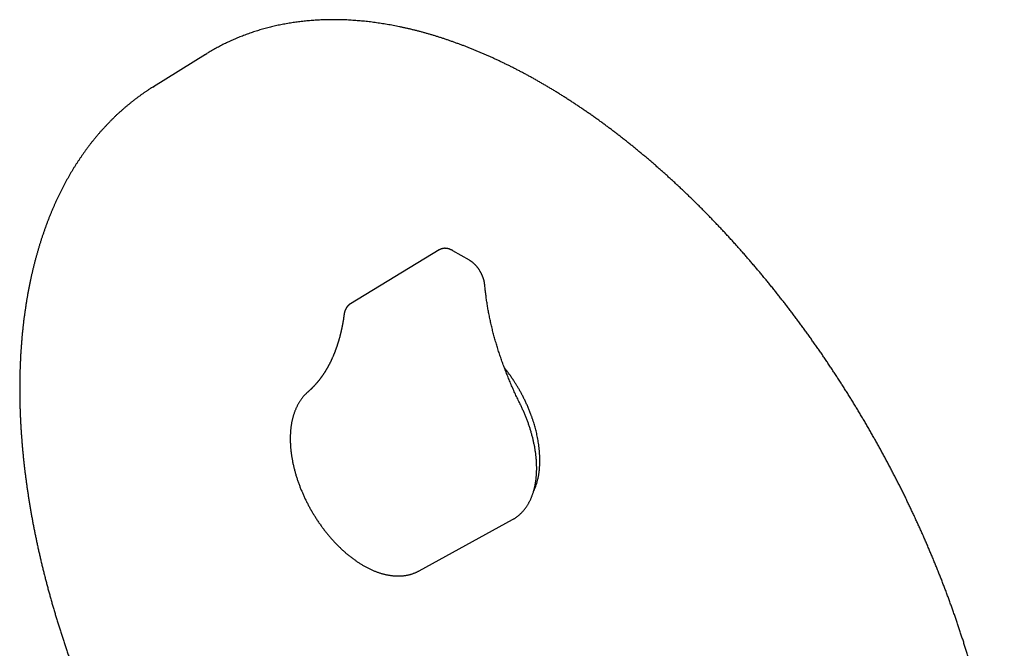
# Model space of a CAD drawing. Units: millimetres. Extents: x 8 to 563, y 12 to 576.
# Drawn here: x 414 to 541, y 192 to 274 of the extents above; entities that cross this region are included whole.
import ezdxf

# ---------------------------------------------------------------- set-up
doc = ezdxf.new("R2010")
doc.units = ezdxf.units.MM

msp = doc.modelspace()

# ---------------------------------------------------------------- linework, layer by layer
at = {"color": 7, "linetype": 'Continuous', "lineweight": 30}
for p, q in [((437.81, 269.05), (431.06, 264.86)), ((437.81, 269.05), (438.05, 269.2)), ((431, 264.82), (431.12, 264.9)), ((468.12, 243.72), (456.61, 236.74)), ((472.01, 242.39), (469.89, 243.61)), ((456.62, 236.74), (456.59, 236.73)), ((456.59, 236.72), (456.61, 236.74)), ((465.52, 202.14), (477.6, 208.77)), ((477.6, 208.77), (477.6, 208.77))]:
    msp.add_line(p, q, dxfattribs=at)
for points, knots in [([(523.06, 122), (523.1, 122.02), (523.23, 122.09), (523.46, 122.22), (523.76, 122.39), (524.05, 122.56), (524.34, 122.74), (524.63, 122.92), (524.92, 123.11), (525.2, 123.3), (525.48, 123.49), (525.76, 123.68), (526.04, 123.88), (526.32, 124.08), (526.59, 124.29), (526.87, 124.5), (527.14, 124.71), (527.4, 124.93), (527.67, 125.14), (527.93, 125.37), (528.19, 125.59), (528.45, 125.82), (528.71, 126.05), (528.96, 126.29), (529.21, 126.53), (529.46, 126.77), (529.71, 127.02), (529.96, 127.27), (530.2, 127.52), (530.44, 127.77), (530.68, 128.03), (530.91, 128.29), (531.15, 128.56), (531.38, 128.83), (531.61, 129.1), (531.83, 129.38), (532.06, 129.65), (532.28, 129.94), (532.5, 130.22), (532.71, 130.51), (532.93, 130.8), (533.14, 131.09), (533.35, 131.39), (533.55, 131.69), (533.76, 131.99), (533.96, 132.3), (534.16, 132.61), (534.35, 132.92), (534.55, 133.24), (534.74, 133.55), (534.93, 133.88), (535.11, 134.2), (535.3, 134.53), (535.48, 134.86), (535.66, 135.19), (535.83, 135.53), (536, 135.87), (536.17, 136.21), (536.34, 136.55), (536.51, 136.9), (536.67, 137.25), (536.83, 137.6), (536.99, 137.96), (537.14, 138.32), (537.29, 138.68), (537.44, 139.04), (537.59, 139.41), (537.73, 139.78), (537.87, 140.15), (538.01, 140.53), (538.15, 140.91), (538.28, 141.29), (538.41, 141.67), (538.54, 142.05), (538.66, 142.44), (538.78, 142.83), (538.9, 143.23), (539.02, 143.62), (539.13, 144.02), (539.24, 144.42), (539.35, 144.82), (539.46, 145.23), (539.56, 145.64), (539.66, 146.05), (539.75, 146.46), (539.85, 146.88), (539.94, 147.29), (540.03, 147.71), (540.11, 148.14), (540.19, 148.56), (540.27, 148.99), (540.35, 149.42), (540.43, 149.85), (540.5, 150.28), (540.56, 150.71), (540.63, 151.15), (540.69, 151.59), (540.75, 152.03), (540.81, 152.48), (540.86, 152.92), (540.91, 153.37), (540.96, 153.82), (541.01, 154.27), (541.05, 154.73), (541.09, 155.18), (541.13, 155.64), (541.16, 156.1), (541.19, 156.56), (541.22, 157.03), (541.25, 157.49), (541.27, 157.96), (541.29, 158.43), (541.3, 158.9), (541.32, 159.37), (541.33, 159.85), (541.34, 160.32), (541.34, 160.8), (541.34, 161.28), (541.34, 161.76), (541.34, 162.24), (541.33, 162.73), (541.32, 163.21), (541.31, 163.7), (541.3, 164.19), (541.28, 164.68), (541.26, 165.17), (541.24, 165.67), (541.21, 166.16), (541.18, 166.66), (541.15, 167.15), (541.11, 167.65), (541.07, 168.15), (541.03, 168.66), (540.99, 169.16), (540.94, 169.66), (540.89, 170.17), (540.84, 170.68), (540.79, 171.18), (540.73, 171.69), (540.67, 172.2), (540.6, 172.71), (540.54, 173.23), (540.47, 173.74), (540.39, 174.25), (540.32, 174.77), (540.24, 175.29), (540.16, 175.8), (540.08, 176.32), (539.99, 176.84), (539.9, 177.36), (539.81, 177.88), (539.72, 178.41), (539.62, 178.93), (539.52, 179.45), (539.41, 179.98), (539.31, 180.5), (539.2, 181.03), (539.09, 181.55), (538.97, 182.08), (538.86, 182.61), (538.74, 183.14), (538.61, 183.67), (538.49, 184.2), (538.36, 184.73), (538.23, 185.26), (538.1, 185.79), (537.96, 186.32), (537.82, 186.85), (537.68, 187.39), (537.54, 187.92), (537.39, 188.45), (537.24, 188.99), (537.09, 189.52), (536.93, 190.06), (536.78, 190.59), (536.61, 191.13), (536.45, 191.66), (536.29, 192.2), (536.12, 192.73), (535.95, 193.27), (535.77, 193.8), (535.6, 194.34), (535.42, 194.88), (535.24, 195.41), (535.05, 195.95), (534.87, 196.48), (534.68, 197.02), (534.49, 197.56), (534.29, 198.09), (534.1, 198.63), (533.9, 199.16), (533.7, 199.7), (533.49, 200.23), (533.29, 200.77), (533.08, 201.3), (532.86, 201.84), (532.65, 202.37), (532.43, 202.91), (532.22, 203.44), (531.99, 203.97), (531.77, 204.51), (531.54, 205.04), (531.32, 205.57), (531.08, 206.1), (530.85, 206.64), (530.62, 207.17), (530.38, 207.7), (530.14, 208.23), (529.89, 208.75), (529.65, 209.28), (529.4, 209.81), (529.15, 210.34), (528.9, 210.86), (528.65, 211.39), (528.39, 211.92), (528.13, 212.44), (527.87, 212.96), (527.61, 213.49), (527.34, 214.01), (527.07, 214.53), (526.8, 215.05), (526.53, 215.57), (526.26, 216.09), (525.98, 216.6), (525.7, 217.12), (525.42, 217.63), (525.14, 218.15), (524.85, 218.66), (524.57, 219.17), (524.28, 219.68), (523.99, 220.19), (523.69, 220.7), (523.4, 221.21), (523.1, 221.72), (522.8, 222.22), (522.5, 222.73), (522.2, 223.23), (521.89, 223.73), (521.59, 224.23), (521.28, 224.73), (520.97, 225.22), (520.65, 225.72), (520.34, 226.21), (520.02, 226.71), (519.7, 227.2), (519.38, 227.69), (519.06, 228.18), (518.74, 228.66), (518.41, 229.15), (518.09, 229.63), (517.76, 230.12), (517.43, 230.6), (517.09, 231.07), (516.76, 231.55), (516.42, 232.03), (516.08, 232.5), (515.75, 232.97), (515.4, 233.44), (515.06, 233.91), (514.72, 234.38), (514.37, 234.84), (514.02, 235.31), (513.67, 235.77), (513.32, 236.23), (512.97, 236.68), (512.62, 237.14), (512.26, 237.59), (511.91, 238.04), (511.55, 238.49), (511.19, 238.94), (510.83, 239.39), (510.47, 239.83), (510.1, 240.27), (509.74, 240.71), (509.37, 241.15), (509, 241.58), (508.63, 242.01), (508.26, 242.44), (507.89, 242.87), (507.52, 243.3), (507.14, 243.72), (506.77, 244.14), (506.39, 244.56), (506.01, 244.98), (505.63, 245.39), (505.25, 245.81), (504.87, 246.22), (504.49, 246.62), (504.1, 247.03), (503.72, 247.43), (503.33, 247.83), (502.95, 248.23), (502.56, 248.62), (502.17, 249.02), (501.78, 249.41), (501.39, 249.79), (501, 250.18), (500.6, 250.56), (500.21, 250.94), (499.81, 251.32), (499.42, 251.69), (499.02, 252.06), (498.62, 252.43), (498.23, 252.8), (497.83, 253.16), (497.43, 253.52), (497.03, 253.88), (496.62, 254.24), (496.22, 254.59), (495.82, 254.94), (495.42, 255.29), (495.01, 255.63), (494.61, 255.97), (494.2, 256.31), (493.79, 256.65), (493.39, 256.98), (492.98, 257.31), (492.57, 257.64), (492.16, 257.96), (491.75, 258.28), (491.34, 258.6), (490.93, 258.92), (490.52, 259.23), (490.11, 259.54), (489.7, 259.84), (489.29, 260.15), (488.88, 260.45), (488.46, 260.74), (488.05, 261.04), (487.64, 261.33), (487.22, 261.61), (486.81, 261.9), (486.39, 262.18), (485.98, 262.46), (485.56, 262.73), (485.15, 263), (484.73, 263.27), (484.32, 263.54), (483.9, 263.8), (483.49, 264.06), (483.07, 264.32), (482.65, 264.57), (482.24, 264.82), (481.82, 265.06), (481.41, 265.3), (480.99, 265.54), (480.57, 265.78), (480.16, 266.01), (479.74, 266.24), (479.32, 266.47), (478.91, 266.69), (478.49, 266.91), (478.08, 267.12), (477.66, 267.34), (477.24, 267.55), (476.83, 267.75), (476.41, 267.95), (476, 268.15), (475.58, 268.35), (475.17, 268.54), (474.75, 268.73), (474.34, 268.91), (473.93, 269.09), (473.51, 269.27), (473.1, 269.44), (472.69, 269.61), (472.28, 269.78), (471.86, 269.95), (471.45, 270.11), (471.04, 270.26), (470.63, 270.41), (470.22, 270.56), (469.81, 270.71), (469.4, 270.85), (468.99, 270.99), (468.59, 271.13), (468.18, 271.26), (467.77, 271.39), (467.37, 271.51), (466.96, 271.63), (466.56, 271.75), (466.15, 271.86), (465.75, 271.97), (465.35, 272.08), (464.94, 272.18), (464.54, 272.28), (464.14, 272.37), (463.74, 272.46), (463.34, 272.55), (462.95, 272.64), (462.55, 272.72), (462.15, 272.79), (461.76, 272.87), (461.36, 272.93), (460.97, 273), (460.58, 273.06), (460.19, 273.12), (459.79, 273.18), (459.41, 273.23), (459.02, 273.27), (458.63, 273.32), (458.24, 273.36), (457.86, 273.39), (457.47, 273.42), (457.09, 273.45), (456.71, 273.48), (456.33, 273.5), (455.95, 273.52), (455.57, 273.53), (455.19, 273.54), (454.82, 273.55), (454.44, 273.55), (454.07, 273.55), (453.7, 273.54), (453.33, 273.53), (452.96, 273.52), (452.59, 273.51), (452.22, 273.49), (451.86, 273.46), (451.49, 273.44), (451.13, 273.4), (450.77, 273.37), (450.41, 273.33), (450.05, 273.29), (449.7, 273.24), (449.34, 273.19), (448.99, 273.14), (448.64, 273.08), (448.29, 273.02), (447.94, 272.96), (447.59, 272.89), (447.25, 272.82), (446.9, 272.74), (446.56, 272.67), (446.22, 272.58), (445.88, 272.5), (445.54, 272.41), (445.21, 272.31), (444.87, 272.22), (444.54, 272.12), (444.21, 272.01), (443.88, 271.9), (443.56, 271.79), (443.23, 271.68), (442.91, 271.56), (442.59, 271.43), (442.27, 271.31), (441.95, 271.18), (441.63, 271.04), (441.32, 270.91), (441.01, 270.77), (440.7, 270.62), (440.39, 270.48), (440.08, 270.32), (439.78, 270.17), (439.48, 270.01), (439.18, 269.85), (438.88, 269.68), (438.58, 269.52), (438.31, 269.36), (438.13, 269.25), (438.06, 269.2)], [0, 0, 0, 0, 0.000722, 0.002894, 0.005066, 0.007238, 0.00941, 0.011582, 0.013753, 0.015925, 0.018097, 0.02027, 0.022442, 0.024614, 0.026786, 0.028959, 0.031131, 0.033304, 0.035477, 0.03765, 0.039823, 0.041996, 0.04417, 0.046344, 0.048517, 0.050692, 0.052866, 0.05504, 0.057215, 0.05939, 0.061565, 0.063741, 0.065916, 0.068092, 0.070268, 0.072445, 0.074621, 0.076798, 0.078975, 0.081153, 0.08333, 0.085508, 0.087686, 0.089865, 0.092043, 0.094222, 0.096401, 0.098581, 0.10076, 0.10294, 0.10512, 0.1073, 0.109481, 0.111662, 0.113843, 0.116024, 0.118205, 0.120387, 0.122569, 0.124751, 0.126933, 0.129115, 0.131298, 0.13348, 0.135663, 0.137846, 0.14003, 0.142213, 0.144396, 0.14658, 0.148764, 0.150948, 0.153132, 0.155316, 0.1575, 0.159685, 0.161869, 0.164054, 0.166239, 0.168424, 0.170609, 0.172794, 0.174979, 0.177164, 0.179349, 0.181535, 0.18372, 0.185905, 0.188091, 0.190277, 0.192462, 0.194648, 0.196834, 0.199019, 0.201205, 0.203391, 0.205577, 0.207763, 0.209949, 0.212135, 0.214321, 0.216507, 0.218693, 0.220879, 0.223065, 0.225251, 0.227437, 0.229623, 0.231809, 0.233995, 0.236181, 0.238367, 0.240553, 0.24274, 0.244926, 0.247112, 0.249298, 0.251484, 0.25367, 0.255856, 0.258042, 0.260228, 0.262414, 0.2646, 0.266786, 0.268972, 0.271158, 0.273344, 0.275529, 0.277715, 0.279901, 0.282087, 0.284273, 0.286459, 0.288644, 0.29083, 0.293016, 0.295202, 0.297387, 0.299573, 0.301759, 0.303944, 0.30613, 0.308315, 0.310501, 0.312686, 0.314872, 0.317057, 0.319243, 0.321428, 0.323614, 0.325799, 0.327984, 0.33017, 0.332355, 0.33454, 0.336726, 0.338911, 0.341096, 0.343281, 0.345466, 0.347652, 0.349837, 0.352022, 0.354207, 0.356392, 0.358577, 0.360762, 0.362947, 0.365132, 0.367317, 0.369502, 0.371687, 0.373872, 0.376057, 0.378241, 0.380426, 0.382611, 0.384796, 0.386981, 0.389165, 0.39135, 0.393535, 0.39572, 0.397904, 0.400089, 0.402274, 0.404458, 0.406643, 0.408828, 0.411012, 0.413197, 0.415381, 0.417566, 0.419751, 0.421935, 0.42412, 0.426304, 0.428489, 0.430673, 0.432858, 0.435042, 0.437226, 0.439411, 0.441595, 0.44378, 0.445964, 0.448149, 0.450333, 0.452517, 0.454702, 0.456886, 0.459071, 0.461255, 0.463439, 0.465624, 0.467808, 0.469992, 0.472177, 0.474361, 0.476545, 0.47873, 0.480914, 0.483098, 0.485283, 0.487467, 0.489651, 0.491836, 0.49402, 0.496204, 0.498388, 0.500573, 0.502757, 0.504941, 0.507126, 0.50931, 0.511494, 0.513679, 0.515863, 0.518047, 0.520232, 0.522416, 0.5246, 0.526785, 0.528969, 0.531153, 0.533338, 0.535522, 0.537706, 0.539891, 0.542075, 0.544259, 0.546444, 0.548628, 0.550812, 0.552997, 0.555181, 0.557366, 0.55955, 0.561735, 0.563919, 0.566103, 0.568288, 0.570472, 0.572657, 0.574841, 0.577026, 0.57921, 0.581395, 0.58358, 0.585764, 0.587949, 0.590133, 0.592318, 0.594503, 0.596687, 0.598872, 0.601056, 0.603241, 0.605426, 0.607611, 0.609795, 0.61198, 0.614165, 0.61635, 0.618534, 0.620719, 0.622904, 0.625089, 0.627274, 0.629459, 0.631644, 0.633829, 0.636014, 0.638199, 0.640384, 0.642569, 0.644754, 0.646939, 0.649124, 0.651309, 0.653494, 0.655679, 0.657864, 0.66005, 0.662235, 0.66442, 0.666605, 0.668791, 0.670976, 0.673161, 0.675347, 0.677532, 0.679717, 0.681903, 0.684088, 0.686274, 0.688459, 0.690645, 0.69283, 0.695016, 0.697202, 0.699387, 0.701573, 0.703759, 0.705944, 0.70813, 0.710316, 0.712501, 0.714687, 0.716873, 0.719059, 0.721245, 0.723431, 0.725617, 0.727802, 0.729988, 0.732174, 0.73436, 0.736546, 0.738732, 0.740918, 0.743104, 0.745291, 0.747477, 0.749663, 0.751849, 0.754035, 0.756221, 0.758407, 0.760593, 0.762779, 0.764966, 0.767152, 0.769338, 0.771524, 0.77371, 0.775896, 0.778082, 0.780269, 0.782455, 0.784641, 0.786827, 0.789013, 0.791199, 0.793385, 0.795571, 0.797757, 0.799943, 0.802129, 0.804315, 0.806501, 0.808687, 0.810872, 0.813058, 0.815244, 0.81743, 0.819615, 0.821801, 0.823986, 0.826171, 0.828357, 0.830542, 0.832727, 0.834912, 0.837097, 0.839282, 0.841467, 0.843651, 0.845836, 0.848021, 0.850205, 0.852389, 0.854573, 0.856757, 0.858941, 0.861125, 0.863308, 0.865492, 0.867675, 0.869858, 0.872041, 0.874223, 0.876406, 0.878588, 0.88077, 0.882952, 0.885134, 0.887316, 0.889497, 0.891678, 0.893859, 0.89604, 0.89822, 0.9004, 0.90258, 0.90476, 0.90694, 0.909119, 0.911298, 0.913477, 0.915655, 0.917834, 0.920012, 0.92219, 0.924367, 0.926544, 0.928721, 0.930898, 0.933075, 0.935251, 0.937427, 0.939603, 0.941778, 0.943954, 0.946129, 0.948304, 0.950478, 0.952653, 0.954827, 0.957001, 0.959175, 0.961348, 0.963522, 0.965695, 0.967868, 0.970041, 0.972214, 0.974387, 0.976559, 0.978732, 0.980904, 0.983076, 0.985248, 0.98742, 0.989592, 0.991764, 0.993936, 0.996108, 0.99828, 1, 1, 1, 1]), ([(430.99, 264.82), (430.99, 264.82), (430.89, 264.76), (430.69, 264.63), (430.4, 264.44), (430.11, 264.25), (429.82, 264.05), (429.54, 263.85), (429.26, 263.65), (428.98, 263.44), (428.7, 263.23), (428.42, 263.02), (428.15, 262.8), (427.88, 262.58), (427.61, 262.36), (427.34, 262.14), (427.08, 261.91), (426.82, 261.67), (426.56, 261.44), (426.3, 261.2), (426.04, 260.95), (425.79, 260.7), (425.54, 260.45), (425.29, 260.2), (425.04, 259.94), (424.8, 259.68), (424.56, 259.42), (424.32, 259.15), (424.08, 258.89), (423.85, 258.61), (423.61, 258.34), (423.38, 258.06), (423.16, 257.77), (422.93, 257.49), (422.71, 257.2), (422.49, 256.91), (422.27, 256.61), (422.06, 256.31), (421.85, 256.01), (421.64, 255.71), (421.43, 255.4), (421.22, 255.09), (421.02, 254.77), (420.82, 254.46), (420.62, 254.14), (420.43, 253.81), (420.24, 253.49), (420.05, 253.16), (419.86, 252.82), (419.68, 252.49), (419.5, 252.15), (419.32, 251.81), (419.14, 251.47), (418.97, 251.12), (418.8, 250.77), (418.63, 250.42), (418.46, 250.06), (418.3, 249.7), (418.14, 249.34), (417.98, 248.98), (417.83, 248.61), (417.68, 248.24), (417.53, 247.87), (417.38, 247.49), (417.24, 247.12), (417.1, 246.74), (416.96, 246.35), (416.83, 245.97), (416.7, 245.58), (416.57, 245.19), (416.44, 244.79), (416.32, 244.4), (416.2, 244), (416.08, 243.6), (415.96, 243.2), (415.85, 242.79), (415.74, 242.38), (415.63, 241.97), (415.53, 241.56), (415.43, 241.14), (415.33, 240.72), (415.24, 240.3), (415.14, 239.88), (415.05, 239.46), (414.97, 239.03), (414.89, 238.6), (414.8, 238.17), (414.73, 237.74), (414.65, 237.3), (414.58, 236.86), (414.51, 236.42), (414.45, 235.98), (414.38, 235.53), (414.32, 235.09), (414.26, 234.64), (414.21, 234.19), (414.16, 233.74), (414.11, 233.28), (414.06, 232.82), (414.02, 232.37), (413.98, 231.91), (413.95, 231.44), (413.91, 230.98), (413.88, 230.51), (413.85, 230.05), (413.83, 229.58), (413.81, 229.1), (413.79, 228.63), (413.77, 228.16), (413.76, 227.68), (413.75, 227.2), (413.74, 226.72), (413.73, 226.24), (413.73, 225.76), (413.73, 225.27), (413.74, 224.79), (413.75, 224.3), (413.76, 223.81), (413.77, 223.32), (413.78, 222.83), (413.8, 222.33), (413.83, 221.84), (413.85, 221.34), (413.88, 220.84), (413.91, 220.34), (413.94, 219.84), (413.98, 219.34), (414.02, 218.84), (414.06, 218.33), (414.1, 217.83), (414.15, 217.32), (414.2, 216.81), (414.26, 216.3), (414.31, 215.79), (414.37, 215.28), (414.43, 214.77), (414.5, 214.26), (414.57, 213.74), (414.64, 213.23), (414.71, 212.71), (414.79, 212.19), (414.87, 211.67), (414.95, 211.15), (415.04, 210.63), (415.12, 210.11), (415.21, 209.59), (415.31, 209.07), (415.4, 208.54), (415.5, 208.02), (415.61, 207.49), (415.71, 206.97), (415.82, 206.44), (415.93, 205.92), (416.04, 205.39), (416.16, 204.86), (416.28, 204.33), (416.4, 203.8), (416.52, 203.27), (416.65, 202.74), (416.78, 202.21), (416.91, 201.68), (417.05, 201.14), (417.19, 200.61), (417.33, 200.08), (417.47, 199.55), (417.62, 199.01), (417.77, 198.48), (417.92, 197.94), (418.07, 197.41), (418.23, 196.87), (418.39, 196.34), (418.55, 195.8), (418.72, 195.27), (418.88, 194.73), (419.05, 194.2), (419.23, 193.66), (419.4, 193.13), (419.58, 192.59), (419.76, 192.05), (419.94, 191.52), (420.13, 190.98), (420.32, 190.45), (420.51, 189.91), (420.7, 189.37), (420.9, 188.84), (421.1, 188.3), (421.3, 187.77), (421.5, 187.23), (421.71, 186.7), (421.92, 186.16), (422.13, 185.63), (422.34, 185.1), (422.56, 184.56), (422.78, 184.03), (423, 183.5), (423.22, 182.97), (423.45, 182.43), (423.67, 181.9), (423.9, 181.37), (424.14, 180.84), (424.37, 180.31), (424.61, 179.78), (424.85, 179.25), (425.09, 178.72), (425.34, 178.2), (425.59, 177.67), (425.84, 177.14), (426.09, 176.62), (426.34, 176.09), (426.6, 175.57), (426.86, 175.05), (427.12, 174.52), (427.38, 174), (427.64, 173.48), (427.91, 172.96), (428.18, 172.44), (428.42, 171.99), (428.56, 171.72), (428.62, 171.62)], [0, 0, 0, 0, 0.000165, 0.004735, 0.009304, 0.013874, 0.018445, 0.023016, 0.027588, 0.03216, 0.036733, 0.041307, 0.045882, 0.050458, 0.055035, 0.059613, 0.064192, 0.068773, 0.073355, 0.077938, 0.082523, 0.08711, 0.091698, 0.096288, 0.100879, 0.105473, 0.110068, 0.114665, 0.119263, 0.123864, 0.128467, 0.133071, 0.137678, 0.142286, 0.146897, 0.151509, 0.156123, 0.16074, 0.165358, 0.169979, 0.174601, 0.179226, 0.183852, 0.188481, 0.193111, 0.197743, 0.202378, 0.207014, 0.211652, 0.216292, 0.220934, 0.225577, 0.230222, 0.234869, 0.239518, 0.244168, 0.24882, 0.253474, 0.258129, 0.262785, 0.267443, 0.272103, 0.276763, 0.281425, 0.286089, 0.290754, 0.295419, 0.300087, 0.304755, 0.309424, 0.314094, 0.318766, 0.323438, 0.328111, 0.332785, 0.33746, 0.342136, 0.346813, 0.35149, 0.356168, 0.360847, 0.365526, 0.370206, 0.374887, 0.379568, 0.384249, 0.388931, 0.393614, 0.398297, 0.40298, 0.407664, 0.412348, 0.417032, 0.421716, 0.426401, 0.431086, 0.435772, 0.440457, 0.445143, 0.449828, 0.454514, 0.4592, 0.463886, 0.468572, 0.473259, 0.477945, 0.482631, 0.487317, 0.492004, 0.49669, 0.501376, 0.506062, 0.510749, 0.515435, 0.520121, 0.524806, 0.529492, 0.534178, 0.538864, 0.543549, 0.548234, 0.55292, 0.557605, 0.56229, 0.566974, 0.571659, 0.576343, 0.581028, 0.585712, 0.590396, 0.59508, 0.599763, 0.604447, 0.60913, 0.613813, 0.618496, 0.623178, 0.627861, 0.632543, 0.637225, 0.641907, 0.646588, 0.65127, 0.655951, 0.660632, 0.665313, 0.669994, 0.674674, 0.679354, 0.684034, 0.688714, 0.693394, 0.698073, 0.702752, 0.707431, 0.71211, 0.716789, 0.721467, 0.726145, 0.730824, 0.735501, 0.740179, 0.744857, 0.749534, 0.754211, 0.758888, 0.763565, 0.768242, 0.772918, 0.777594, 0.78227, 0.786946, 0.791622, 0.796298, 0.800973, 0.805649, 0.810324, 0.814999, 0.819674, 0.824348, 0.829023, 0.833697, 0.838372, 0.843046, 0.84772, 0.852394, 0.857068, 0.861741, 0.866415, 0.871088, 0.875762, 0.880435, 0.885108, 0.889781, 0.894454, 0.899127, 0.903799, 0.908472, 0.913145, 0.917817, 0.922489, 0.927162, 0.931834, 0.936506, 0.941178, 0.94585, 0.950522, 0.955194, 0.959866, 0.964538, 0.969209, 0.973881, 0.978553, 0.983224, 0.987896, 0.992567, 0.997239, 1, 1, 1, 1]), ([(469.89, 243.61), (469.87, 243.62), (469.83, 243.65), (469.76, 243.68), (469.67, 243.73), (469.59, 243.76), (469.5, 243.8), (469.42, 243.83), (469.33, 243.85), (469.25, 243.87), (469.16, 243.89), (469.08, 243.91), (468.99, 243.91), (468.91, 243.92), (468.83, 243.92), (468.75, 243.92), (468.67, 243.91), (468.59, 243.9), (468.52, 243.88), (468.45, 243.87), (468.37, 243.84), (468.3, 243.82), (468.24, 243.79), (468.17, 243.76), (468.14, 243.73), (468.12, 243.72)], [0, 0, 0, 0, 0.0255821, 0.0729527, 0.1203408, 0.1676726, 0.2149045, 0.2619874, 0.3088676, 0.3554897, 0.401799, 0.4477448, 0.4932837, 0.5383823, 0.5830191, 0.627186, 0.6708879, 0.714142, 0.756977, 0.7994311, 0.84155, 0.8833859, 0.9249954, 0.9664384, 1, 1, 1, 1]), ([(474.01, 239.17), (474.01, 239.19), (474, 239.24), (473.99, 239.33), (473.98, 239.43), (473.96, 239.53), (473.94, 239.63), (473.91, 239.73), (473.89, 239.84), (473.86, 239.94), (473.82, 240.04), (473.79, 240.14), (473.75, 240.24), (473.71, 240.34), (473.67, 240.44), (473.62, 240.54), (473.57, 240.64), (473.52, 240.74), (473.47, 240.84), (473.42, 240.93), (473.36, 241.02), (473.3, 241.12), (473.24, 241.21), (473.18, 241.3), (473.11, 241.39), (473.04, 241.47), (472.98, 241.56), (472.91, 241.64), (472.83, 241.72), (472.76, 241.79), (472.69, 241.87), (472.61, 241.94), (472.53, 242.01), (472.45, 242.08), (472.38, 242.14), (472.29, 242.2), (472.21, 242.26), (472.13, 242.32), (472.06, 242.36), (472.02, 242.38), (472.01, 242.39)], [0, 0, 0, 0, 0.014675, 0.041932, 0.06915, 0.096335, 0.123485, 0.150596, 0.17767, 0.204708, 0.231711, 0.258682, 0.285624, 0.312539, 0.339433, 0.366307, 0.393167, 0.420016, 0.446858, 0.473698, 0.500539, 0.527384, 0.554238, 0.581105, 0.607988, 0.634892, 0.661821, 0.688778, 0.715769, 0.742795, 0.769862, 0.79697, 0.824123, 0.851323, 0.878569, 0.905861, 0.933197, 0.960573, 0.987982, 1, 1, 1, 1]), ([(478.59, 223.76), (478.56, 223.82), (478.48, 223.98), (478.35, 224.24), (478.2, 224.55), (478.05, 224.86), (477.91, 225.18), (477.77, 225.49), (477.63, 225.81), (477.49, 226.12), (477.35, 226.44), (477.22, 226.76), (477.09, 227.07), (476.96, 227.39), (476.83, 227.71), (476.71, 228.03), (476.59, 228.34), (476.47, 228.66), (476.35, 228.98), (476.24, 229.3), (476.13, 229.62), (476.02, 229.93), (475.91, 230.25), (475.81, 230.57), (475.71, 230.89), (475.61, 231.21), (475.51, 231.52), (475.42, 231.84), (475.33, 232.16), (475.24, 232.47), (475.16, 232.79), (475.07, 233.1), (474.99, 233.42), (474.92, 233.73), (474.84, 234.05), (474.77, 234.36), (474.7, 234.67), (474.64, 234.98), (474.57, 235.3), (474.51, 235.61), (474.45, 235.92), (474.4, 236.22), (474.35, 236.53), (474.3, 236.84), (474.25, 237.14), (474.21, 237.45), (474.17, 237.75), (474.13, 238.05), (474.09, 238.35), (474.06, 238.65), (474.03, 238.93), (474.02, 239.1), (474.01, 239.17)], [0, 0, 0, 0, 0.010673, 0.030985, 0.051296, 0.071606, 0.091917, 0.112227, 0.132536, 0.152845, 0.173154, 0.193462, 0.21377, 0.234078, 0.254384, 0.274691, 0.294996, 0.315301, 0.335606, 0.355909, 0.376212, 0.396515, 0.416816, 0.437117, 0.457417, 0.477717, 0.498015, 0.518313, 0.538609, 0.558905, 0.5792, 0.599494, 0.619787, 0.640079, 0.66037, 0.680661, 0.70095, 0.721238, 0.741525, 0.761811, 0.782096, 0.80238, 0.822662, 0.842944, 0.863225, 0.883504, 0.903783, 0.92406, 0.944337, 0.964612, 0.984886, 1, 1, 1, 1]), ([(456.59, 236.73), (456.59, 236.72), (456.57, 236.71), (456.55, 236.69), (456.52, 236.68), (456.5, 236.67), (456.48, 236.65), (456.45, 236.62), (456.4, 236.59), (456.36, 236.55), (456.32, 236.51), (456.29, 236.48), (456.26, 236.44), (456.22, 236.41), (456.19, 236.37), (456.15, 236.32), (456.13, 236.29), (456.1, 236.25), (456.08, 236.21), (456.05, 236.17), (456.03, 236.13), (456.01, 236.1), (456, 236.08), (455.98, 236.05), (455.97, 236.02), (455.95, 235.98), (455.93, 235.94), (455.92, 235.9), (455.9, 235.87), (455.89, 235.82), (455.87, 235.78), (455.86, 235.74), (455.85, 235.71), (455.84, 235.69), (455.83, 235.66), (455.83, 235.62), (455.82, 235.59), (455.81, 235.57), (455.81, 235.55), (455.8, 235.52), (455.8, 235.49), (455.79, 235.44), (455.78, 235.4), (455.78, 235.38)], [0, 0, 0, 0, 0.0142782, 0.0379417, 0.0545894, 0.0670159, 0.0803704, 0.1096788, 0.1435422, 0.184598, 0.2185344, 0.2478566, 0.2726522, 0.3013106, 0.3393941, 0.3739766, 0.4011867, 0.4255693, 0.4543808, 0.4887423, 0.5120901, 0.5337886, 0.5529283, 0.5704156, 0.592753, 0.6203517, 0.6448795, 0.6704236, 0.6947557, 0.7216464, 0.7547808, 0.7770288, 0.7945663, 0.8093053, 0.827849, 0.8507524, 0.8733452, 0.8875398, 0.8986069, 0.9111426, 0.9321808, 0.9617981, 1, 1, 1, 1]), ([(455.78, 235.38), (455.77, 235.34), (455.76, 235.26), (455.75, 235.14), (455.73, 235.04), (455.72, 234.95), (455.71, 234.88), (455.7, 234.82), (455.69, 234.77), (455.69, 234.73), (455.68, 234.71), (455.68, 234.68), (455.68, 234.66), (455.67, 234.64), (455.67, 234.62), (455.66, 234.59), (455.66, 234.55), (455.65, 234.51), (455.64, 234.46), (455.63, 234.4), (455.62, 234.34), (455.61, 234.27), (455.6, 234.2), (455.58, 234.12), (455.57, 234.04), (455.55, 233.96), (455.53, 233.88), (455.52, 233.8), (455.51, 233.74), (455.49, 233.68), (455.48, 233.62), (455.47, 233.57), (455.46, 233.51), (455.45, 233.45), (455.43, 233.39), (455.42, 233.32), (455.4, 233.26), (455.39, 233.2), (455.38, 233.15), (455.37, 233.1), (455.36, 233.07), (455.36, 233.05), (455.35, 233.02), (455.34, 232.99), (455.33, 232.95), (455.32, 232.9), (455.31, 232.84), (455.29, 232.78), (455.27, 232.7), (455.25, 232.63), (455.22, 232.5), (455.18, 232.34), (455.13, 232.18), (455.1, 232.06), (455.08, 231.98), (455.05, 231.91), (455.03, 231.84), (455.02, 231.78), (455, 231.73), (454.99, 231.7), (454.98, 231.66), (454.97, 231.63), (454.96, 231.59), (454.94, 231.55), (454.93, 231.49), (454.91, 231.44), (454.89, 231.38), (454.87, 231.32), (454.85, 231.26), (454.83, 231.2), (454.81, 231.14), (454.78, 231.06), (454.75, 230.98), (454.73, 230.91), (454.7, 230.84), (454.68, 230.77), (454.65, 230.71), (454.63, 230.64), (454.6, 230.57), (454.58, 230.51), (454.56, 230.45), (454.54, 230.4), (454.52, 230.36), (454.51, 230.33), (454.5, 230.3), (454.49, 230.27), (454.47, 230.23), (454.45, 230.19), (454.43, 230.14), (454.41, 230.09), (454.39, 230.05), (454.36, 229.97), (454.31, 229.86), (454.26, 229.74), (454.22, 229.65), (454.19, 229.59), (454.17, 229.53), (454.14, 229.48), (454.12, 229.44), (454.11, 229.41), (454.09, 229.38), (454.09, 229.36), (454.08, 229.34), (454.07, 229.32), (454.05, 229.29), (454.04, 229.26), (454.02, 229.22), (454, 229.18), (453.97, 229.13), (453.95, 229.08), (453.93, 229.04), (453.9, 228.98), (453.87, 228.92), (453.83, 228.86), (453.8, 228.79), (453.77, 228.74), (453.74, 228.67), (453.7, 228.61), (453.66, 228.53), (453.62, 228.45), (453.57, 228.37), (453.53, 228.29), (453.48, 228.21), (453.44, 228.15), (453.41, 228.09), (453.38, 228.05), (453.36, 228.02), (453.33, 227.98), (453.31, 227.94), (453.3, 227.91), (453.28, 227.89), (453.27, 227.87), (453.25, 227.85), (453.24, 227.82), (453.22, 227.79), (453.19, 227.75), (453.16, 227.71), (453.13, 227.66), (453.09, 227.6), (453.05, 227.53), (453, 227.46), (452.95, 227.4), (452.91, 227.34), (452.87, 227.28), (452.83, 227.22), (452.78, 227.16), (452.73, 227.09), (452.68, 227.02), (452.63, 226.95), (452.57, 226.87), (452.51, 226.8), (452.46, 226.73), (452.4, 226.67), (452.35, 226.6), (452.3, 226.54), (452.25, 226.48), (452.19, 226.42), (452.13, 226.35), (452.08, 226.28), (452.02, 226.22), (451.96, 226.16), (451.91, 226.1), (451.86, 226.04), (451.8, 225.99), (451.74, 225.93), (451.68, 225.87), (451.63, 225.81), (451.58, 225.77), (451.55, 225.73), (451.52, 225.7), (451.49, 225.68), (451.48, 225.66), (451.46, 225.65), (451.44, 225.63), (451.41, 225.6), (451.37, 225.57), (451.33, 225.53), (451.29, 225.49), (451.24, 225.45), (451.18, 225.4), (451.14, 225.36), (451.12, 225.34)], [0, 0, 0, 0, 0.009525, 0.018138, 0.02584, 0.032633, 0.038516, 0.042725, 0.046303, 0.049251, 0.051049, 0.052492, 0.054261, 0.055669, 0.057532, 0.05985, 0.062622, 0.065848, 0.069529, 0.074101, 0.079223, 0.084718, 0.090035, 0.095137, 0.102329, 0.109042, 0.115279, 0.121037, 0.126319, 0.131338, 0.13535, 0.139601, 0.144093, 0.148824, 0.153796, 0.159007, 0.164425, 0.169343, 0.173649, 0.17709, 0.179666, 0.181424, 0.18335, 0.185838, 0.189191, 0.193212, 0.197901, 0.203256, 0.209278, 0.215831, 0.222354, 0.239832, 0.256637, 0.263171, 0.269597, 0.275916, 0.281874, 0.287211, 0.290968, 0.294341, 0.297331, 0.300005, 0.302975, 0.306963, 0.311543, 0.316683, 0.321873, 0.326934, 0.331866, 0.33667, 0.343063, 0.349612, 0.356742, 0.364452, 0.369915, 0.375636, 0.381615, 0.387851, 0.394107, 0.399715, 0.405439, 0.410207, 0.414018, 0.416874, 0.41879, 0.421443, 0.424833, 0.42896, 0.433596, 0.438194, 0.442732, 0.44721, 0.460892, 0.47398, 0.480428, 0.486617, 0.492168, 0.497049, 0.50126, 0.504801, 0.507671, 0.509308, 0.510718, 0.512687, 0.515362, 0.518743, 0.522829, 0.527329, 0.532266, 0.537052, 0.541642, 0.546037, 0.553399, 0.560139, 0.566351, 0.572398, 0.578313, 0.58581, 0.593782, 0.602251, 0.61074, 0.619087, 0.627473, 0.636545, 0.640763, 0.645124, 0.649628, 0.654009, 0.657836, 0.661052, 0.663729, 0.665867, 0.667823, 0.670808, 0.674531, 0.678992, 0.684189, 0.689853, 0.695302, 0.704417, 0.712742, 0.720305, 0.727503, 0.734467, 0.741287, 0.748862, 0.756667, 0.765018, 0.774031, 0.78369, 0.793169, 0.801988, 0.810147, 0.818235, 0.82609, 0.834035, 0.842749, 0.852149, 0.861473, 0.870163, 0.878534, 0.886384, 0.893886, 0.901971, 0.910776, 0.919764, 0.928547, 0.934204, 0.939559, 0.944467, 0.94715, 0.949677, 0.952192, 0.955374, 0.959397, 0.964204, 0.969795, 0.976169, 0.983329, 0.991272, 1, 1, 1, 1]), ([(481.15, 216.23), (481.15, 216.37), (481.15, 216.65), (481.14, 217.07), (481.11, 217.48), (481.08, 217.88), (481.03, 218.27), (480.98, 218.65), (480.92, 219.02), (480.85, 219.38), (480.78, 219.74), (480.7, 220.08), (480.62, 220.41), (480.53, 220.74), (480.44, 221.04), (480.36, 221.3), (480.3, 221.5), (480.25, 221.66), (480.2, 221.81), (480.14, 221.96), (480.09, 222.11), (480.04, 222.25), (479.95, 222.49), (479.82, 222.84), (479.64, 223.29), (479.44, 223.73), (479.24, 224.16), (479.03, 224.58), (478.83, 224.99), (478.61, 225.37), (478.4, 225.75), (478.19, 226.11), (477.97, 226.46), (477.73, 226.83), (477.47, 227.22), (477.18, 227.63), (476.88, 228.03), (476.67, 228.3), (476.56, 228.44), (476.55, 228.45)], [0, 0, 0, 0, 0.03621, 0.071406, 0.105588, 0.138756, 0.17091, 0.201502, 0.231116, 0.259752, 0.28741, 0.314565, 0.340706, 0.365833, 0.389945, 0.413044, 0.425563, 0.437763, 0.449643, 0.461204, 0.472445, 0.483367, 0.49397, 0.529582, 0.564736, 0.599433, 0.633672, 0.667453, 0.700777, 0.731778, 0.762372, 0.792559, 0.82234, 0.851714, 0.888172, 0.924477, 0.960627, 0.996623, 1, 1, 1, 1]), ([(451.12, 225.34), (451.1, 225.32), (451.04, 225.27), (450.95, 225.19), (450.84, 225.08), (450.74, 224.98), (450.63, 224.87), (450.53, 224.76), (450.44, 224.64), (450.34, 224.52), (450.25, 224.4), (450.16, 224.27), (450.07, 224.14), (449.99, 224.01), (449.91, 223.88), (449.83, 223.74), (449.75, 223.6), (449.68, 223.45), (449.61, 223.31), (449.54, 223.16), (449.47, 223), (449.41, 222.85), (449.35, 222.69), (449.29, 222.53), (449.24, 222.36), (449.19, 222.2), (449.14, 222.03), (449.1, 221.86), (449.06, 221.69), (449.02, 221.51), (448.98, 221.33), (448.95, 221.15), (448.92, 220.97), (448.89, 220.79), (448.87, 220.6), (448.85, 220.41), (448.83, 220.22), (448.82, 220.03), (448.81, 219.84), (448.8, 219.64), (448.8, 219.45), (448.8, 219.25), (448.8, 219.05), (448.8, 218.85), (448.81, 218.64), (448.82, 218.44), (448.83, 218.24), (448.85, 218.03), (448.87, 217.82), (448.89, 217.62), (448.92, 217.41), (448.94, 217.2), (448.98, 216.99), (449.01, 216.77), (449.05, 216.56), (449.09, 216.35), (449.13, 216.14), (449.18, 215.92), (449.22, 215.71), (449.28, 215.49), (449.33, 215.28), (449.39, 215.06), (449.45, 214.85), (449.51, 214.63), (449.57, 214.41), (449.64, 214.2), (449.71, 213.98), (449.78, 213.76), (449.86, 213.55), (449.94, 213.33), (450.02, 213.12), (450.1, 212.9), (450.19, 212.69), (450.28, 212.47), (450.37, 212.26), (450.46, 212.04), (450.56, 211.83), (450.65, 211.62), (450.75, 211.41), (450.86, 211.2), (450.96, 210.99), (451.07, 210.78), (451.18, 210.57), (451.29, 210.36), (451.4, 210.16), (451.52, 209.95), (451.64, 209.75), (451.76, 209.55), (451.88, 209.34), (452.01, 209.15), (452.13, 208.95), (452.26, 208.75), (452.39, 208.55), (452.52, 208.36), (452.66, 208.17), (452.79, 207.98), (452.93, 207.79), (453.07, 207.6), (453.21, 207.42), (453.35, 207.23), (453.49, 207.05), (453.64, 206.87), (453.79, 206.7), (453.93, 206.52), (454.08, 206.35), (454.23, 206.18), (454.39, 206.01), (454.54, 205.85), (454.7, 205.68), (454.85, 205.52), (455.01, 205.36), (455.17, 205.21), (455.33, 205.05), (455.49, 204.9), (455.65, 204.75), (455.81, 204.61), (455.98, 204.46), (456.14, 204.32), (456.31, 204.19), (456.47, 204.05), (456.64, 203.92), (456.81, 203.79), (456.98, 203.67), (457.15, 203.55), (457.32, 203.43), (457.49, 203.31), (457.66, 203.2), (457.83, 203.09), (458, 202.98), (458.17, 202.88), (458.35, 202.78), (458.52, 202.68), (458.69, 202.59), (458.86, 202.5), (459.04, 202.41), (459.21, 202.33), (459.38, 202.25), (459.56, 202.18), (459.73, 202.1), (459.9, 202.04), (460.08, 201.97), (460.25, 201.91), (460.42, 201.85), (460.59, 201.8), (460.76, 201.75), (460.93, 201.71), (461.1, 201.66), (461.27, 201.63), (461.44, 201.59), (461.61, 201.56), (461.78, 201.54), (461.94, 201.51), (462.11, 201.5), (462.27, 201.48), (462.44, 201.47), (462.6, 201.46), (462.76, 201.46), (462.92, 201.46), (463.08, 201.47), (463.24, 201.48), (463.39, 201.49), (463.55, 201.51), (463.7, 201.53), (463.85, 201.55), (464, 201.58), (464.15, 201.61), (464.29, 201.65), (464.44, 201.69), (464.58, 201.73), (464.72, 201.78), (464.86, 201.83), (464.99, 201.88), (465.13, 201.94), (465.26, 202), (465.39, 202.07), (465.48, 202.11), (465.52, 202.13), (465.52, 202.14)], [0, 0, 0, 0, 0.003184, 0.008664, 0.014151, 0.019649, 0.025159, 0.030681, 0.036217, 0.041767, 0.047332, 0.052912, 0.058507, 0.064119, 0.069746, 0.075389, 0.081048, 0.086722, 0.092412, 0.098115, 0.103833, 0.109565, 0.115309, 0.121065, 0.126832, 0.13261, 0.138397, 0.144193, 0.149997, 0.155809, 0.161626, 0.16745, 0.173278, 0.179111, 0.184947, 0.190787, 0.196629, 0.202472, 0.208317, 0.214164, 0.22001, 0.225857, 0.231704, 0.23755, 0.243396, 0.24924, 0.255084, 0.260926, 0.266767, 0.272606, 0.278443, 0.284279, 0.290113, 0.295946, 0.301776, 0.307605, 0.313431, 0.319256, 0.325079, 0.330901, 0.33672, 0.342538, 0.348354, 0.354168, 0.359981, 0.365792, 0.371602, 0.37741, 0.383217, 0.389022, 0.394827, 0.40063, 0.406432, 0.412233, 0.418033, 0.423832, 0.429631, 0.435428, 0.441225, 0.447022, 0.452818, 0.458613, 0.464409, 0.470203, 0.475998, 0.481793, 0.487587, 0.493382, 0.499177, 0.504972, 0.510767, 0.516562, 0.522358, 0.528154, 0.533951, 0.539749, 0.545547, 0.551346, 0.557146, 0.562947, 0.568749, 0.574552, 0.580356, 0.586162, 0.591968, 0.597777, 0.603586, 0.609397, 0.61521, 0.621024, 0.62684, 0.632658, 0.638478, 0.644299, 0.650123, 0.655948, 0.661775, 0.667604, 0.673436, 0.679269, 0.685104, 0.690942, 0.696781, 0.702622, 0.708465, 0.71431, 0.720156, 0.726004, 0.731853, 0.737704, 0.743556, 0.749408, 0.755261, 0.761114, 0.766968, 0.77282, 0.778672, 0.784522, 0.79037, 0.796216, 0.802058, 0.807897, 0.813732, 0.819561, 0.825384, 0.831201, 0.837011, 0.842812, 0.848604, 0.854386, 0.860157, 0.865917, 0.871664, 0.877398, 0.883118, 0.888824, 0.894514, 0.90019, 0.905849, 0.911493, 0.91712, 0.922731, 0.928326, 0.933905, 0.939468, 0.945017, 0.950551, 0.956072, 0.96158, 0.967076, 0.972562, 0.978038, 0.983506, 0.988967, 0.994423, 0.999874, 1, 1, 1, 1]), ([(477.6, 208.77), (477.6, 208.77), (477.65, 208.8), (477.74, 208.85), (477.87, 208.92), (477.99, 209), (478.1, 209.08), (478.22, 209.17), (478.33, 209.25), (478.44, 209.35), (478.55, 209.44), (478.66, 209.54), (478.76, 209.64), (478.86, 209.75), (478.96, 209.85), (479.06, 209.97), (479.15, 210.08), (479.24, 210.2), (479.33, 210.32), (479.42, 210.44), (479.5, 210.57), (479.59, 210.7), (479.67, 210.83), (479.74, 210.97), (479.82, 211.11), (479.89, 211.25), (479.96, 211.4), (480.02, 211.55), (480.08, 211.7), (480.14, 211.85), (480.2, 212.01), (480.26, 212.17), (480.31, 212.33), (480.36, 212.49), (480.4, 212.66), (480.45, 212.83), (480.49, 213), (480.52, 213.17), (480.56, 213.35), (480.59, 213.53), (480.62, 213.71), (480.64, 213.89), (480.67, 214.07), (480.68, 214.26), (480.7, 214.45), (480.71, 214.64), (480.73, 214.83), (480.73, 215.02), (480.74, 215.22), (480.74, 215.41), (480.74, 215.61), (480.73, 215.81), (480.73, 216.01), (480.72, 216.22), (480.7, 216.42), (480.69, 216.63), (480.67, 216.83), (480.65, 217.04), (480.62, 217.25), (480.6, 217.46), (480.56, 217.67), (480.53, 217.88), (480.5, 218.09), (480.46, 218.31), (480.41, 218.52), (480.37, 218.73), (480.32, 218.95), (480.27, 219.17), (480.22, 219.38), (480.16, 219.6), (480.1, 219.82), (480.04, 220.03), (479.98, 220.25), (479.91, 220.47), (479.84, 220.69), (479.77, 220.9), (479.7, 221.12), (479.62, 221.34), (479.54, 221.56), (479.46, 221.77), (479.37, 221.99), (479.29, 222.21), (479.2, 222.43), (479.11, 222.64), (479.01, 222.86), (478.91, 223.07), (478.82, 223.29), (478.72, 223.5), (478.64, 223.66), (478.6, 223.74), (478.59, 223.76)], [0, 0, 0, 0, 0.002166, 0.013424, 0.024681, 0.035938, 0.047197, 0.058461, 0.069729, 0.081006, 0.092292, 0.103588, 0.114896, 0.126218, 0.137554, 0.148906, 0.160274, 0.171658, 0.183061, 0.19448, 0.205918, 0.217373, 0.228846, 0.240335, 0.251842, 0.263365, 0.274904, 0.286457, 0.298025, 0.309606, 0.321199, 0.332804, 0.344419, 0.356045, 0.367679, 0.379321, 0.39097, 0.402626, 0.414288, 0.425954, 0.437624, 0.449298, 0.460975, 0.472655, 0.484336, 0.496018, 0.507702, 0.519386, 0.531071, 0.542755, 0.554438, 0.566121, 0.577804, 0.589485, 0.601164, 0.612843, 0.62452, 0.636195, 0.647869, 0.659541, 0.671211, 0.682879, 0.694546, 0.706211, 0.717874, 0.729535, 0.741194, 0.752851, 0.764507, 0.776161, 0.787814, 0.799464, 0.811114, 0.822761, 0.834407, 0.846052, 0.857696, 0.869338, 0.880979, 0.892618, 0.904257, 0.915894, 0.927531, 0.939167, 0.950801, 0.962436, 0.974069, 0.985702, 0.996722, 1, 1, 1, 1]), ([(480.34, 212.43), (480.37, 212.5), (480.45, 212.67), (480.57, 212.95), (480.69, 213.29), (480.8, 213.64), (480.89, 214.02), (480.98, 214.42), (481.05, 214.84), (481.1, 215.29), (481.13, 215.75), (481.14, 216.07), (481.15, 216.23)], [0, 0, 0, 0, 0.064212, 0.158558, 0.255544, 0.355168, 0.457432, 0.562335, 0.667933, 0.776076, 0.886765, 1, 1, 1, 1])]:
    msp.add_open_spline(points, degree=3, knots=knots, dxfattribs=at)

doc.saveas('drawing.dxf')
